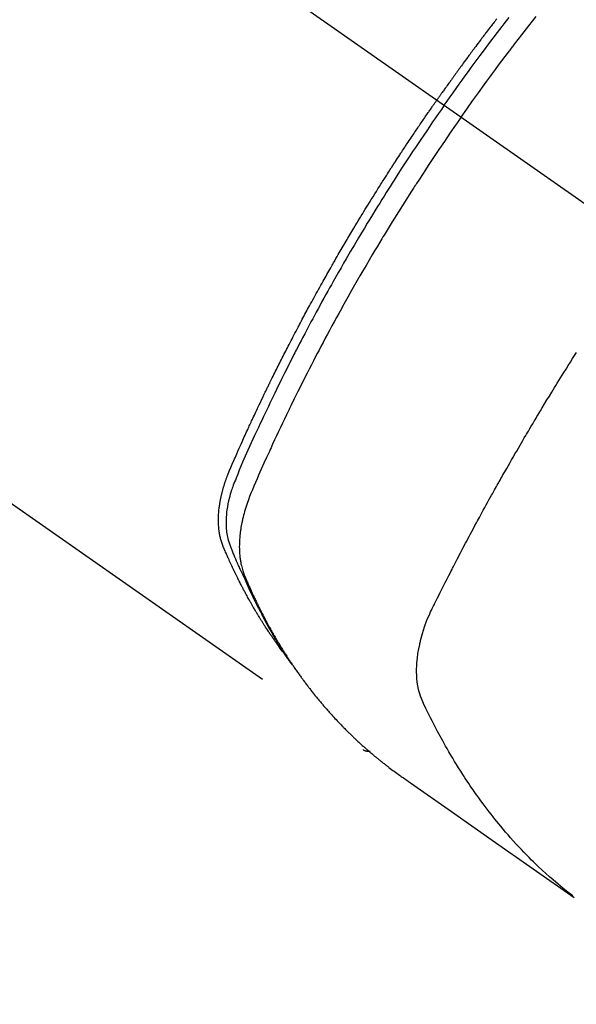
# Model space of a CAD drawing. Extents: x 27948 to 54421, y -25 to 8845.
# Drawn here: x 43859 to 43881, y 6761 to 6800 of the extents above; entities that cross this region are included whole.
import ezdxf

# ---------------------------------------------------------------- set-up
doc = ezdxf.new("R2010")
doc.units = 0
doc.header["$LTSCALE"] = 50
doc.header["$MEASUREMENT"] = 0
doc.linetypes.add('CENTER2', pattern=[1.125, 0.75, -0.125, 0.125, -0.125])
doc.linetypes.add('HIDDEN', pattern=[0.375, 0.25, -0.125])
doc.layers.get('0').update_dxf_attribs({"linetype": 'CONTINUOUS'})
doc.layers.get('DEFPOINTS').update_dxf_attribs({"color": 146, "linetype": 'CONTINUOUS'})
doc.layers.add('150-機器', color=8, linetype='CONTINUOUS')
doc.layers.add('166-寸法B', color=11, linetype='CONTINUOUS')
doc.styles.add('KH001', font='txt')
doc.dimstyles.new('KH1xx030', dxfattribs={"dimscale": 30, "dimtxt": 2, "dimasz": 0.6, "dimexe": 0.3, "dimexo": 1.2, "dimgap": 0.5, "dimtad": 3, "dimdec": 1, "dimdsep": 46, "dimlunit": 6, "dimtxsty": 'KH001', "dimblk": 'DOT', "dimcen": 1, "dimdle": 1, "dimclrd": 256, "dimclre": 256, "dimclrt": 256, "dimadec": 0, "dimazin": 0, "dimtfac": 1, "dimtdec": 1, "dimtix": 1, "dimtmove": 2, "dimatfit": 3, "dimldrblk": 'CLOSEDBLANK', "dimfxl": 1, "dimtolj": 1, "dimtzin": 0, "dimlwd": -1, "dimlwe": -1, "dimarcsym": 0})

# ---------------------------------------------------------------- blocks, each defined once
blk = doc.blocks.new('_Dot')
at = {"color": 0, "linetype": 'ByBlock', "lineweight": -2}
blk.add_line((-0.5, 0), (-1, 0), dxfattribs=at)
at = {"color": 0, "linetype": 'ByBlock', "const_width": 0.5}
blk.add_lwpolyline([(-0.25, 0, 1), (0.25, 0, 1)], format="xyb", close=True, dxfattribs=at)
blk = doc.blocks.new('*D68')
at = {"layer": '166-寸法B', "transparency": 16777216}
for p, q in [((43983.992, 7009.942), (43983.992, 7166.884)), ((43809.882, 7009.942), (43992.992, 7009.942)), ((43983.992, 6752.942), (43983.992, 6991.942)), ((43839.882, 6734.942), (43992.992, 6734.942))]:
    blk.add_line(p, q, dxfattribs=at)
at = {"layer": 'DEFPOINTS', "color": 0, "transparency": 16777216}
for p in [(43773.882, 7009.942), (43983.992, 7009.942), (43803.882, 6734.942)]:
    blk.add_point(p, dxfattribs=at)
at = {"layer": '166-寸法B', "transparency": 16777216, "xscale": 18, "yscale": 18, "zscale": 18}
for p, rotation in [((43983.992, 7009.942), 90), ((43983.992, 6734.942), 270)]:
    blk.add_blockref('_Dot', p, dxfattribs=dict(at, rotation=rotation))
at = {"layer": '166-寸法B', "transparency": 16777216, "insert": (43938.992, 7097.524), "char_height": 60, "attachment_point": 5, "rotation": 90, "style": 'KH001'}
blk.add_mtext('\\A1;275', dxfattribs=at)
blk = doc.blocks.new('_ClosedBlank')
at = {"color": 0, "linetype": 'ByBlock', "lineweight": -2}
for p, q in [((-1, 0.1667), (0, 0)), ((-1, 0.1667), (-1, -0.1667)), ((0, 0), (-1, -0.1667))]:
    blk.add_line(p, q, dxfattribs=at)
blk = doc.blocks.new('F402_H')
at = {"layer": '150-機器', "color": 13, "linetype": 'CENTER2'}
blk.add_line((0, 0), (-244.018, -170.863), dxfattribs=at)
at = {"layer": '150-機器', "color": 13, "linetype": 'HIDDEN'}
blk.add_line((-140.96, -126.704), (-201.303, -168.957), dxfattribs=at)
for points in [[(-206.629, -139.764), (-206.594, -139.81), (-206.559, -139.855), (-206.523, -139.901), (-206.488, -139.947), (-206.459, -139.985), (-206.429, -140.024), (-206.399, -140.063), (-206.37, -140.101), (-206.33, -140.154), (-206.289, -140.207), (-206.249, -140.26), (-206.208, -140.313), (-206.185, -140.344), (-206.162, -140.375), (-206.138, -140.406), (-206.115, -140.436), (-206.091, -140.467), (-206.068, -140.497), (-206.045, -140.528), (-206.022, -140.559), (-206.01, -140.574), (-205.999, -140.59), (-205.987, -140.605), (-205.976, -140.62), (-205.93, -140.682), (-205.884, -140.744), (-205.838, -140.805), (-205.792, -140.866), (-205.769, -140.897), (-205.746, -140.928), (-205.723, -140.959), (-205.7, -140.989), (-205.665, -141.035), (-205.631, -141.082), (-205.596, -141.128), (-205.562, -141.174), (-205.539, -141.205), (-205.516, -141.236), (-205.493, -141.267), (-205.47, -141.298), (-205.425, -141.359), (-205.379, -141.421), (-205.334, -141.483), (-205.289, -141.544), (-205.255, -141.591), (-205.221, -141.638), (-205.187, -141.684), (-205.154, -141.731), (-205.12, -141.777), (-205.086, -141.824), (-205.052, -141.871), (-205.018, -141.917), (-204.984, -141.964), (-204.95, -142.01), (-204.916, -142.057), (-204.883, -142.104), (-204.849, -142.15), (-204.816, -142.197), (-204.782, -142.244), (-204.749, -142.291), (-204.716, -142.338), (-204.682, -142.385), (-204.649, -142.431), (-204.616, -142.478), (-204.593, -142.509), (-204.571, -142.541), (-204.549, -142.572), (-204.527, -142.603), (-204.502, -142.638), (-204.478, -142.672), (-204.453, -142.707), (-204.429, -142.742), (-204.414, -142.762), (-204.4, -142.782), (-204.386, -142.802), (-204.371, -142.823), (-204.355, -142.846), (-204.338, -142.87), (-204.322, -142.893), (-204.305, -142.917), (-204.289, -142.94), (-204.272, -142.963), (-204.256, -142.987), (-204.24, -143.01)], [(-205.21, -143.69), (-205.437, -143.368), (-205.665, -143.048), (-205.894, -142.727), (-206.124, -142.408), (-206.236, -142.255), (-206.348, -142.102), (-206.461, -141.949), (-206.574, -141.796), (-206.703, -141.622), (-206.833, -141.448), (-206.964, -141.275), (-207.094, -141.101), (-207.127, -141.058), (-207.159, -141.015), (-207.192, -140.972), (-207.225, -140.929), (-207.253, -140.891), (-207.282, -140.854), (-207.31, -140.817), (-207.339, -140.78), (-207.624, -140.409), (-207.911, -140.04), (-208.2, -139.673)], [(-204.534, -143.216), (-204.651, -143.05), (-204.768, -142.884), (-204.885, -142.718), (-205.003, -142.552), (-205.126, -142.381), (-205.25, -142.21), (-205.374, -142.039), (-205.498, -141.868), (-205.613, -141.71), (-205.729, -141.552), (-205.845, -141.395), (-205.962, -141.237), (-206.136, -141.004), (-206.311, -140.771), (-206.487, -140.539), (-206.664, -140.307), (-206.752, -140.192), (-206.841, -140.078), (-206.929, -139.963), (-207.018, -139.849), (-207.119, -139.719)], [(-198.111, -165.067), (-198.069, -165.013), (-198.028, -164.96), (-197.987, -164.906), (-197.947, -164.852), (-197.913, -164.806), (-197.88, -164.76), (-197.847, -164.714), (-197.815, -164.667), (-197.801, -164.648), (-197.788, -164.628), (-197.774, -164.609), (-197.761, -164.59), (-197.739, -164.558), (-197.717, -164.527), (-197.695, -164.496), (-197.674, -164.465), (-197.655, -164.438), (-197.636, -164.41), (-197.617, -164.383), (-197.599, -164.355), (-197.577, -164.323), (-197.556, -164.291), (-197.535, -164.259), (-197.514, -164.227), (-197.477, -164.172), (-197.44, -164.116), (-197.403, -164.06), (-197.367, -164.004), (-197.351, -163.98), (-197.336, -163.956), (-197.321, -163.932), (-197.305, -163.908), (-197.29, -163.883), (-197.275, -163.859), (-197.259, -163.834), (-197.244, -163.81), (-197.229, -163.785), (-197.213, -163.76), (-197.198, -163.735), (-197.183, -163.711), (-197.172, -163.695), (-197.162, -163.678), (-197.152, -163.662), (-197.142, -163.646), (-197.122, -163.613), (-197.102, -163.58), (-197.082, -163.547), (-197.063, -163.514), (-197.048, -163.489), (-197.032, -163.464), (-197.017, -163.439), (-197.002, -163.414), (-196.982, -163.381), (-196.963, -163.347), (-196.944, -163.314), (-196.924, -163.28), (-196.91, -163.255), (-196.895, -163.23), (-196.88, -163.205), (-196.866, -163.18), (-196.851, -163.154), (-196.837, -163.129), (-196.822, -163.103), (-196.808, -163.078), (-196.798, -163.061), (-196.788, -163.044), (-196.779, -163.027), (-196.769, -163.01), (-196.76, -162.993), (-196.75, -162.976), (-196.741, -162.959), (-196.731, -162.942), (-196.708, -162.899), (-196.684, -162.856), (-196.66, -162.814), (-196.637, -162.771), (-196.618, -162.737), (-196.599, -162.702), (-196.581, -162.668), (-196.562, -162.634), (-196.544, -162.599), (-196.525, -162.564), (-196.507, -162.529), (-196.488, -162.494), (-196.477, -162.472), (-196.466, -162.45), (-196.454, -162.428), (-196.443, -162.406), (-196.423, -162.367), (-196.403, -162.328), (-196.383, -162.288), (-196.363, -162.249), (-196.345, -162.214), (-196.327, -162.179), (-196.309, -162.143), (-196.291, -162.108), (-196.278, -162.081), (-196.265, -162.055), (-196.252, -162.028), (-196.239, -162.002), (-196.226, -161.975), (-196.213, -161.948), (-196.199, -161.921), (-196.186, -161.894), (-196.178, -161.876), (-196.169, -161.859), (-196.161, -161.841), (-196.152, -161.823), (-196.118, -161.751), (-196.084, -161.679), (-196.05, -161.606), (-196.016, -161.534), (-196.004, -161.507), (-195.992, -161.48), (-195.979, -161.452), (-195.967, -161.425), (-195.954, -161.398), (-195.942, -161.371), (-195.929, -161.343), (-195.917, -161.316), (-195.909, -161.297), (-195.901, -161.279), (-195.893, -161.261), (-195.885, -161.242), (-195.864, -161.196), (-195.844, -161.15), (-195.824, -161.104), (-195.804, -161.058), (-195.784, -161.012), (-195.764, -160.965), (-195.744, -160.919), (-195.725, -160.872), (-195.709, -160.834), (-195.693, -160.796), (-195.678, -160.757), (-195.664, -160.719), (-195.651, -160.68), (-195.638, -160.642), (-195.627, -160.603), (-195.616, -160.563), (-195.606, -160.526), (-195.597, -160.488), (-195.588, -160.45), (-195.58, -160.411), (-195.572, -160.372), (-195.564, -160.332), (-195.558, -160.292), (-195.552, -160.252), (-195.548, -160.223), (-195.544, -160.195), (-195.541, -160.166), (-195.538, -160.137), (-195.533, -160.088), (-195.529, -160.039), (-195.525, -159.99), (-195.522, -159.94), (-195.521, -159.907), (-195.52, -159.873), (-195.52, -159.839), (-195.519, -159.805), (-195.52, -159.768), (-195.52, -159.73), (-195.521, -159.692), (-195.522, -159.654), (-195.523, -159.626), (-195.524, -159.598), (-195.526, -159.57), (-195.527, -159.542), (-195.531, -159.488), (-195.536, -159.434), (-195.541, -159.38), (-195.547, -159.327), (-195.552, -159.287), (-195.557, -159.247), (-195.563, -159.207), (-195.569, -159.167), (-195.574, -159.133), (-195.579, -159.1), (-195.584, -159.066), (-195.59, -159.033), (-195.595, -159.011), (-195.599, -158.988), (-195.604, -158.966), (-195.608, -158.943), (-195.613, -158.917), (-195.619, -158.891), (-195.624, -158.864), (-195.63, -158.838), (-195.635, -158.815), (-195.64, -158.792), (-195.645, -158.77), (-195.651, -158.747), (-195.658, -158.72), (-195.664, -158.693), (-195.671, -158.666), (-195.678, -158.64), (-195.685, -158.612), (-195.693, -158.585), (-195.7, -158.558), (-195.707, -158.531), (-195.714, -158.507), (-195.721, -158.484), (-195.728, -158.461), (-195.734, -158.438), (-195.743, -158.411), (-195.751, -158.384), (-195.759, -158.357), (-195.768, -158.33), (-195.779, -158.295), (-195.79, -158.26), (-195.802, -158.225), (-195.814, -158.19), (-195.824, -158.163), (-195.833, -158.136), (-195.843, -158.109), (-195.853, -158.082), (-195.863, -158.055), (-195.873, -158.028), (-195.883, -158.001), (-195.893, -157.974), (-195.951, -157.831), (-196.011, -157.688), (-196.072, -157.547), (-196.135, -157.405), (-196.164, -157.338), (-196.194, -157.271), (-196.223, -157.203), (-196.253, -157.136), (-196.267, -157.102), (-196.282, -157.069), (-196.297, -157.035), (-196.312, -157.001), (-196.349, -156.917), (-196.386, -156.833), (-196.424, -156.749), (-196.462, -156.665), (-196.492, -156.598), (-196.522, -156.531), (-196.553, -156.463), (-196.583, -156.396), (-196.614, -156.329), (-196.645, -156.261), (-196.675, -156.194), (-196.706, -156.127), (-196.729, -156.076), (-196.752, -156.026), (-196.776, -155.975), (-196.799, -155.925), (-196.822, -155.875), (-196.845, -155.824), (-196.869, -155.774), (-196.892, -155.724), (-196.924, -155.656), (-196.955, -155.589), (-196.987, -155.521), (-197.018, -155.454), (-197.026, -155.437), (-197.033, -155.42), (-197.041, -155.403), (-197.049, -155.387), (-197.073, -155.336), (-197.097, -155.286), (-197.121, -155.235), (-197.145, -155.185), (-197.193, -155.084), (-197.241, -154.983), (-197.289, -154.882), (-197.338, -154.781), (-197.362, -154.731), (-197.386, -154.681), (-197.41, -154.631), (-197.435, -154.58), (-197.451, -154.547), (-197.467, -154.513), (-197.483, -154.479), (-197.5, -154.446), (-197.516, -154.412), (-197.533, -154.379), (-197.549, -154.345), (-197.566, -154.312), (-197.59, -154.261), (-197.615, -154.21), (-197.64, -154.16), (-197.665, -154.109), (-197.698, -154.042), (-197.731, -153.975), (-197.764, -153.908), (-197.798, -153.841), (-197.831, -153.774), (-197.864, -153.706), (-197.898, -153.639), (-197.931, -153.572), (-197.965, -153.505), (-197.999, -153.438), (-198.033, -153.371), (-198.067, -153.304), (-198.101, -153.237), (-198.135, -153.17), (-198.169, -153.103), (-198.203, -153.036), (-198.237, -152.969), (-198.272, -152.902), (-198.306, -152.835), (-198.34, -152.769), (-198.366, -152.718), (-198.393, -152.668), (-198.419, -152.618), (-198.445, -152.568), (-198.488, -152.484), (-198.532, -152.401), (-198.575, -152.317), (-198.619, -152.234), (-198.645, -152.184), (-198.671, -152.134), (-198.697, -152.084), (-198.724, -152.034), (-198.759, -151.967), (-198.794, -151.9), (-198.83, -151.833), (-198.866, -151.766), (-198.901, -151.7), (-198.937, -151.633), (-198.973, -151.567), (-199.008, -151.5), (-199.044, -151.433), (-199.08, -151.367), (-199.116, -151.3), (-199.152, -151.234), (-199.197, -151.151), (-199.243, -151.068), (-199.288, -150.984), (-199.334, -150.901), (-199.379, -150.818), (-199.425, -150.735), (-199.471, -150.652), (-199.517, -150.569), (-199.563, -150.486), (-199.609, -150.403), (-199.655, -150.32), (-199.701, -150.238), (-199.738, -150.171), (-199.776, -150.105), (-199.813, -150.039), (-199.85, -149.972), (-199.888, -149.906), (-199.926, -149.839), (-199.963, -149.773), (-200.001, -149.706), (-200.029, -149.657), (-200.058, -149.607), (-200.086, -149.558), (-200.114, -149.508), (-200.162, -149.425), (-200.209, -149.343), (-200.257, -149.26), (-200.305, -149.177), (-200.343, -149.112), (-200.382, -149.046), (-200.42, -148.98), (-200.459, -148.914), (-200.497, -148.848), (-200.536, -148.782), (-200.574, -148.716), (-200.613, -148.651), (-200.651, -148.585), (-200.69, -148.519), (-200.729, -148.453), (-200.768, -148.388), (-200.807, -148.322), (-200.846, -148.257), (-200.885, -148.191), (-200.924, -148.126), (-200.983, -148.027), (-201.042, -147.929), (-201.101, -147.831), (-201.161, -147.733), (-201.19, -147.684), (-201.22, -147.635), (-201.25, -147.586), (-201.279, -147.537), (-201.329, -147.455), (-201.379, -147.374), (-201.429, -147.292), (-201.48, -147.211), (-201.55, -147.097), (-201.62, -146.983), (-201.691, -146.869), (-201.762, -146.756), (-201.823, -146.658), (-201.884, -146.561), (-201.945, -146.463), (-202.007, -146.366), (-202.037, -146.317), (-202.068, -146.268), (-202.099, -146.22), (-202.13, -146.171), (-202.156, -146.13), (-202.182, -146.089), (-202.208, -146.048), (-202.235, -146.007), (-202.271, -145.951), (-202.307, -145.895), (-202.343, -145.839), (-202.379, -145.783), (-202.4, -145.75), (-202.42, -145.718), (-202.441, -145.685), (-202.462, -145.653), (-202.483, -145.62), (-202.504, -145.588), (-202.525, -145.555), (-202.546, -145.523), (-202.556, -145.507), (-202.567, -145.491), (-202.577, -145.475), (-202.588, -145.459), (-202.63, -145.395), (-202.672, -145.331), (-202.714, -145.266), (-202.756, -145.202), (-202.777, -145.17), (-202.798, -145.138), (-202.819, -145.105), (-202.84, -145.073), (-202.872, -145.025), (-202.903, -144.977), (-202.935, -144.929), (-202.966, -144.88), (-202.988, -144.848), (-203.009, -144.816), (-203.03, -144.784), (-203.051, -144.752), (-203.094, -144.689), (-203.136, -144.625), (-203.179, -144.561), (-203.221, -144.498), (-203.253, -144.45), (-203.286, -144.402), (-203.318, -144.354), (-203.35, -144.307), (-203.382, -144.259), (-203.414, -144.211), (-203.447, -144.163), (-203.479, -144.116), (-203.511, -144.068), (-203.543, -144.02), (-203.575, -143.972), (-203.608, -143.925), (-203.64, -143.877), (-203.673, -143.83), (-203.706, -143.782), (-203.738, -143.735), (-203.771, -143.687), (-203.803, -143.64), (-203.836, -143.593), (-203.868, -143.546), (-203.89, -143.514), (-203.912, -143.482), (-203.934, -143.451), (-203.955, -143.419), (-203.98, -143.384), (-204.004, -143.349), (-204.028, -143.315), (-204.052, -143.28), (-204.066, -143.259), (-204.08, -143.239), (-204.094, -143.219), (-204.108, -143.198), (-204.125, -143.175), (-204.141, -143.151), (-204.158, -143.127), (-204.174, -143.104), (-204.19, -143.08), (-204.207, -143.057), (-204.223, -143.033), (-204.24, -143.01)], [(-204.534, -143.216), (-204.417, -143.383), (-204.301, -143.55), (-204.186, -143.717), (-204.07, -143.884), (-203.951, -144.059), (-203.833, -144.233), (-203.715, -144.408), (-203.597, -144.583), (-203.488, -144.746), (-203.379, -144.908), (-203.271, -145.071), (-203.163, -145.235), (-203.003, -145.478), (-202.844, -145.723), (-202.686, -145.968), (-202.529, -146.213), (-202.451, -146.335), (-202.374, -146.457), (-202.296, -146.58), (-202.219, -146.702), (-202.131, -146.842), (-202.044, -146.982), (-201.957, -147.122), (-201.87, -147.262), (-201.767, -147.428), (-201.665, -147.595), (-201.563, -147.761), (-201.462, -147.928), (-201.346, -148.12), (-201.23, -148.313), (-201.114, -148.506), (-201, -148.7), (-200.931, -148.816), (-200.863, -148.932), (-200.795, -149.048), (-200.727, -149.164), (-200.622, -149.345), (-200.517, -149.526), (-200.413, -149.707), (-200.309, -149.889), (-200.257, -149.98), (-200.206, -150.071), (-200.154, -150.162), (-200.103, -150.254), (-200.029, -150.384), (-199.956, -150.514), (-199.884, -150.644), (-199.811, -150.774), (-199.732, -150.917), (-199.653, -151.061), (-199.575, -151.205), (-199.497, -151.349), (-199.426, -151.479), (-199.355, -151.61), (-199.285, -151.741), (-199.214, -151.872), (-199.13, -152.029), (-199.047, -152.186), (-198.964, -152.343), (-198.881, -152.501), (-198.82, -152.619), (-198.758, -152.737), (-198.697, -152.856), (-198.636, -152.974), (-198.602, -153.04), (-198.569, -153.106), (-198.535, -153.172), (-198.501, -153.238), (-198.388, -153.461), (-198.275, -153.685), (-198.163, -153.91), (-198.051, -154.134), (-197.98, -154.279), (-197.909, -154.425), (-197.838, -154.57), (-197.767, -154.716), (-197.703, -154.848), (-197.639, -154.98), (-197.576, -155.112), (-197.512, -155.245), (-197.449, -155.377), (-197.386, -155.51), (-197.323, -155.642), (-197.261, -155.775), (-197.186, -155.933), (-197.112, -156.092), (-197.038, -156.251), (-196.964, -156.411), (-196.897, -156.556), (-196.83, -156.703), (-196.764, -156.849), (-196.697, -156.995), (-196.643, -157.114), (-196.589, -157.233), (-196.535, -157.353), (-196.483, -157.473), (-196.417, -157.632), (-196.352, -157.793), (-196.288, -157.953), (-196.224, -158.113), (-196.195, -158.183), (-196.166, -158.253), (-196.138, -158.323), (-196.11, -158.393), (-196.09, -158.449), (-196.07, -158.506), (-196.051, -158.562), (-196.032, -158.619), (-196.011, -158.686), (-195.992, -158.753), (-195.973, -158.82), (-195.955, -158.888), (-195.926, -159.009), (-195.9, -159.131), (-195.878, -159.253), (-195.859, -159.376), (-195.847, -159.472), (-195.837, -159.568), (-195.83, -159.665), (-195.825, -159.762), (-195.823, -159.835), (-195.823, -159.908), (-195.824, -159.982), (-195.827, -160.055), (-195.832, -160.126), (-195.838, -160.196), (-195.846, -160.267), (-195.856, -160.337), (-195.866, -160.398), (-195.877, -160.459), (-195.89, -160.519), (-195.906, -160.579), (-195.929, -160.654), (-195.955, -160.728), (-195.983, -160.801), (-196.012, -160.874), (-196.026, -160.908), (-196.04, -160.942), (-196.053, -160.976), (-196.067, -161.009), (-196.083, -161.049), (-196.099, -161.088), (-196.114, -161.127), (-196.13, -161.166), (-196.164, -161.247), (-196.199, -161.328), (-196.233, -161.409), (-196.268, -161.49), (-196.283, -161.524), (-196.297, -161.557), (-196.312, -161.59), (-196.326, -161.623), (-196.346, -161.669), (-196.366, -161.714), (-196.387, -161.759), (-196.408, -161.804), (-196.436, -161.861), (-196.465, -161.917), (-196.494, -161.974), (-196.521, -162.031), (-196.541, -162.076), (-196.561, -162.12), (-196.58, -162.165), (-196.599, -162.21), (-196.612, -162.241), (-196.626, -162.272), (-196.64, -162.302), (-196.653, -162.333), (-196.695, -162.425), (-196.737, -162.517), (-196.779, -162.609), (-196.821, -162.7), (-196.844, -162.748), (-196.866, -162.796), (-196.889, -162.844), (-196.911, -162.891), (-196.928, -162.926), (-196.945, -162.96), (-196.962, -162.994), (-196.979, -163.029), (-196.995, -163.063), (-197.012, -163.097), (-197.029, -163.131), (-197.046, -163.165), (-197.07, -163.212), (-197.093, -163.258), (-197.117, -163.305), (-197.141, -163.352), (-197.167, -163.402), (-197.193, -163.453), (-197.22, -163.504), (-197.246, -163.554), (-197.264, -163.588), (-197.281, -163.621), (-197.299, -163.654), (-197.317, -163.688), (-197.335, -163.721), (-197.352, -163.755), (-197.37, -163.788), (-197.388, -163.821), (-197.406, -163.855), (-197.424, -163.888), (-197.442, -163.92), (-197.46, -163.953), (-197.496, -164.019), (-197.532, -164.085), (-197.568, -164.151), (-197.605, -164.217), (-197.619, -164.242), (-197.633, -164.266), (-197.646, -164.291), (-197.66, -164.315), (-197.683, -164.356), (-197.706, -164.397), (-197.73, -164.438), (-197.753, -164.479), (-197.779, -164.524), (-197.805, -164.568), (-197.831, -164.612), (-197.857, -164.657), (-197.888, -164.709), (-197.919, -164.761), (-197.951, -164.812), (-197.983, -164.864), (-197.997, -164.887), (-198.012, -164.911), (-198.027, -164.934), (-198.041, -164.957), (-198.071, -165.004), (-198.101, -165.051), (-198.131, -165.097), (-198.162, -165.144), (-198.184, -165.178), (-198.207, -165.213), (-198.23, -165.247), (-198.254, -165.281), (-198.27, -165.304), (-198.285, -165.327), (-198.301, -165.349), (-198.317, -165.372), (-198.351, -165.42), (-198.386, -165.468), (-198.421, -165.515), (-198.456, -165.563)], [(-205.21, -143.69), (-204.986, -144.013), (-204.762, -144.337), (-204.54, -144.662), (-204.319, -144.987), (-204.213, -145.145), (-204.107, -145.302), (-204.002, -145.46), (-203.897, -145.619), (-203.778, -145.8), (-203.659, -145.982), (-203.541, -146.163), (-203.422, -146.345), (-203.393, -146.391), (-203.363, -146.436), (-203.334, -146.482), (-203.305, -146.527), (-203.279, -146.567), (-203.254, -146.606), (-203.229, -146.646), (-203.204, -146.685), (-202.953, -147.08), (-202.705, -147.476), (-202.458, -147.873), (-202.213, -148.271), (-202.171, -148.34), (-202.129, -148.409), (-202.087, -148.478), (-202.045, -148.548), (-201.947, -148.709), (-201.85, -148.872), (-201.753, -149.034), (-201.656, -149.196), (-201.533, -149.405), (-201.41, -149.614), (-201.288, -149.824), (-201.166, -150.034), (-201.005, -150.314), (-200.845, -150.594), (-200.687, -150.876), (-200.529, -151.157), (-200.477, -151.251), (-200.425, -151.345), (-200.373, -151.439), (-200.321, -151.533), (-200.231, -151.697), (-200.141, -151.862), (-200.051, -152.027), (-199.962, -152.192), (-199.873, -152.357), (-199.785, -152.522), (-199.697, -152.687), (-199.61, -152.853), (-199.535, -152.994), (-199.461, -153.136), (-199.387, -153.278), (-199.313, -153.421), (-199.228, -153.586), (-199.143, -153.752), (-199.058, -153.918), (-198.974, -154.085), (-198.83, -154.369), (-198.688, -154.654), (-198.547, -154.94), (-198.407, -155.226), (-198.384, -155.273), (-198.361, -155.321), (-198.338, -155.369), (-198.315, -155.416), (-198.235, -155.583), (-198.155, -155.75), (-198.076, -155.917), (-197.996, -156.084), (-197.918, -156.251), (-197.84, -156.418), (-197.762, -156.585), (-197.684, -156.752), (-197.651, -156.824), (-197.618, -156.896), (-197.585, -156.968), (-197.552, -157.039), (-197.444, -157.278), (-197.337, -157.517), (-197.23, -157.756), (-197.124, -157.996), (-197.061, -158.139), (-196.998, -158.282), (-196.936, -158.426), (-196.875, -158.57), (-196.819, -158.705), (-196.766, -158.841), (-196.714, -158.978), (-196.665, -159.115), (-196.638, -159.195), (-196.613, -159.275), (-196.588, -159.355), (-196.565, -159.436), (-196.543, -159.514), (-196.523, -159.593), (-196.503, -159.673), (-196.485, -159.752), (-196.477, -159.786), (-196.469, -159.82), (-196.462, -159.855), (-196.454, -159.889), (-196.442, -159.952), (-196.431, -160.014), (-196.42, -160.077), (-196.41, -160.14), (-196.404, -160.183), (-196.398, -160.225), (-196.392, -160.268), (-196.387, -160.311), (-196.378, -160.394), (-196.37, -160.477), (-196.363, -160.56), (-196.358, -160.644), (-196.356, -160.711), (-196.354, -160.778), (-196.353, -160.845), (-196.354, -160.912), (-196.356, -160.968), (-196.358, -161.024), (-196.361, -161.08), (-196.365, -161.135), (-196.369, -161.181), (-196.373, -161.227), (-196.378, -161.272), (-196.384, -161.318), (-196.389, -161.354), (-196.395, -161.391), (-196.401, -161.427), (-196.407, -161.463), (-196.413, -161.498), (-196.42, -161.533), (-196.428, -161.568), (-196.436, -161.603), (-196.448, -161.655), (-196.462, -161.707), (-196.477, -161.759), (-196.492, -161.81), (-196.505, -161.849), (-196.519, -161.888), (-196.533, -161.926), (-196.548, -161.964), (-196.56, -161.995), (-196.572, -162.025), (-196.585, -162.055), (-196.597, -162.085), (-196.612, -162.119), (-196.626, -162.152), (-196.64, -162.185), (-196.655, -162.218), (-196.672, -162.258), (-196.689, -162.297), (-196.706, -162.337), (-196.723, -162.376), (-196.738, -162.409), (-196.752, -162.442), (-196.767, -162.474), (-196.782, -162.507), (-196.797, -162.54), (-196.811, -162.572), (-196.826, -162.605), (-196.841, -162.637), (-196.856, -162.67), (-196.871, -162.702), (-196.885, -162.735), (-196.9, -162.767), (-196.915, -162.8), (-196.93, -162.832), (-196.945, -162.864), (-196.96, -162.896), (-196.98, -162.937), (-196.999, -162.978), (-197.019, -163.019), (-197.039, -163.06), (-197.056, -163.095), (-197.074, -163.131), (-197.091, -163.167), (-197.109, -163.202), (-197.124, -163.234), (-197.14, -163.266), (-197.156, -163.298), (-197.171, -163.33), (-197.2, -163.386), (-197.228, -163.443), (-197.257, -163.499), (-197.286, -163.556), (-197.296, -163.574), (-197.306, -163.593), (-197.316, -163.612), (-197.325, -163.631), (-197.345, -163.668), (-197.365, -163.705), (-197.384, -163.742), (-197.404, -163.779), (-197.42, -163.81), (-197.436, -163.841), (-197.453, -163.872), (-197.469, -163.903), (-197.483, -163.927), (-197.496, -163.952), (-197.51, -163.976), (-197.523, -164), (-197.54, -164.031), (-197.557, -164.062), (-197.574, -164.092), (-197.591, -164.123), (-197.604, -164.147), (-197.617, -164.171), (-197.631, -164.196), (-197.644, -164.22), (-197.658, -164.244), (-197.672, -164.268), (-197.686, -164.292), (-197.7, -164.316), (-197.71, -164.334), (-197.72, -164.353), (-197.73, -164.371), (-197.741, -164.389), (-197.761, -164.425), (-197.782, -164.461), (-197.803, -164.497), (-197.825, -164.533), (-197.839, -164.557), (-197.853, -164.58), (-197.867, -164.604), (-197.881, -164.627), (-197.899, -164.657), (-197.917, -164.687), (-197.934, -164.716), (-197.952, -164.746), (-197.966, -164.77), (-197.98, -164.793), (-197.995, -164.816), (-198.009, -164.84), (-198.031, -164.875), (-198.052, -164.91), (-198.074, -164.945), (-198.096, -164.98), (-198.11, -165.004), (-198.125, -165.027), (-198.139, -165.05), (-198.154, -165.073), (-198.176, -165.108), (-198.198, -165.143), (-198.22, -165.177), (-198.243, -165.211), (-198.261, -165.24), (-198.28, -165.268), (-198.298, -165.297), (-198.317, -165.325), (-198.332, -165.348), (-198.347, -165.371), (-198.362, -165.394), (-198.377, -165.417), (-198.399, -165.451), (-198.422, -165.485), (-198.445, -165.519), (-198.468, -165.553), (-198.487, -165.581), (-198.506, -165.609), (-198.525, -165.638), (-198.544, -165.666), (-198.571, -165.705), (-198.598, -165.744), (-198.625, -165.782), (-198.653, -165.821), (-198.676, -165.854), (-198.699, -165.888), (-198.723, -165.921), (-198.746, -165.954), (-198.77, -165.987), (-198.793, -166.02), (-198.816, -166.053), (-198.84, -166.085), (-198.856, -166.107), (-198.873, -166.129), (-198.889, -166.15), (-198.905, -166.172), (-198.929, -166.204), (-198.953, -166.237), (-198.977, -166.269), (-199.001, -166.301), (-199.025, -166.334), (-199.049, -166.366), (-199.074, -166.398), (-199.098, -166.43), (-199.114, -166.451), (-199.131, -166.473), (-199.147, -166.494), (-199.164, -166.515), (-199.189, -166.547), (-199.213, -166.579), (-199.238, -166.61), (-199.263, -166.642), (-199.304, -166.694), (-199.346, -166.747), (-199.387, -166.799), (-199.429, -166.851), (-199.463, -166.892), (-199.497, -166.933), (-199.531, -166.974), (-199.565, -167.015), (-199.59, -167.046), (-199.616, -167.076), (-199.642, -167.107), (-199.667, -167.137), (-199.693, -167.167), (-199.719, -167.198), (-199.745, -167.228), (-199.771, -167.258), (-199.806, -167.298), (-199.841, -167.338), (-199.876, -167.378), (-199.912, -167.417), (-199.938, -167.447), (-199.964, -167.477), (-199.991, -167.507), (-200.017, -167.536), (-200.044, -167.566), (-200.07, -167.595), (-200.097, -167.624), (-200.124, -167.654), (-200.169, -167.702), (-200.214, -167.75), (-200.259, -167.798), (-200.304, -167.846), (-200.341, -167.884), (-200.377, -167.922), (-200.414, -167.96), (-200.45, -167.998), (-200.468, -168.017), (-200.487, -168.036), (-200.505, -168.055), (-200.524, -168.074), (-200.56, -168.111), (-200.597, -168.148), (-200.634, -168.185), (-200.672, -168.222), (-200.69, -168.241), (-200.709, -168.259), (-200.728, -168.277), (-200.747, -168.296), (-200.775, -168.323), (-200.803, -168.351), (-200.832, -168.378), (-200.86, -168.405), (-200.879, -168.423), (-200.897, -168.441), (-200.916, -168.459), (-200.935, -168.477), (-200.963, -168.504), (-200.992, -168.532), (-201.02, -168.559), (-201.049, -168.585), (-201.088, -168.621), (-201.126, -168.656), (-201.165, -168.691), (-201.204, -168.726), (-201.233, -168.753), (-201.262, -168.779), (-201.291, -168.805), (-201.32, -168.831), (-201.34, -168.849), (-201.359, -168.866), (-201.379, -168.883), (-201.398, -168.9), (-201.418, -168.918), (-201.437, -168.935), (-201.457, -168.953), (-201.476, -168.97), (-201.488, -168.98), (-201.5, -168.99), (-201.512, -169), (-201.524, -169.01), (-201.552, -169.034), (-201.58, -169.058), (-201.608, -169.082), (-201.636, -169.106), (-201.666, -169.131), (-201.695, -169.156), (-201.725, -169.181), (-201.755, -169.206), (-201.775, -169.223), (-201.795, -169.239), (-201.815, -169.256), (-201.836, -169.272), (-201.856, -169.289), (-201.876, -169.305), (-201.896, -169.322), (-201.916, -169.338), (-201.936, -169.355), (-201.957, -169.371), (-201.977, -169.388), (-201.998, -169.404), (-202.008, -169.412), (-202.018, -169.42), (-202.028, -169.428), (-202.039, -169.436), (-202.069, -169.46), (-202.1, -169.484), (-202.131, -169.508), (-202.161, -169.532), (-202.182, -169.548), (-202.202, -169.564), (-202.223, -169.58), (-202.244, -169.596), (-202.264, -169.612), (-202.285, -169.628), (-202.305, -169.643), (-202.326, -169.659), (-202.377, -169.699), (-202.429, -169.738), (-202.482, -169.777), (-202.534, -169.815), (-202.587, -169.853), (-202.64, -169.891), (-202.693, -169.929), (-202.746, -169.967), (-202.782, -169.992), (-202.817, -170.018), (-202.853, -170.043), (-202.889, -170.068), (-202.962, -170.12), (-203.035, -170.171), (-203.108, -170.222), (-203.181, -170.273), (-204.816, -171.416), (-206.451, -172.56), (-208.085, -173.705), (-209.719, -174.851)], [(-209.665, -174.794), (-209.467, -174.636), (-209.269, -174.477), (-209.073, -174.316), (-208.879, -174.152), (-208.731, -174.023), (-208.586, -173.892), (-208.441, -173.76), (-208.299, -173.626), (-208.229, -173.559), (-208.159, -173.492), (-208.09, -173.425), (-208.021, -173.357), (-207.917, -173.254), (-207.814, -173.15), (-207.712, -173.045), (-207.611, -172.939), (-207.502, -172.824), (-207.395, -172.707), (-207.288, -172.59), (-207.183, -172.472), (-207.082, -172.358), (-206.982, -172.242), (-206.883, -172.126), (-206.785, -172.009), (-206.708, -171.916), (-206.632, -171.822), (-206.556, -171.728), (-206.481, -171.634), (-206.401, -171.532), (-206.321, -171.43), (-206.243, -171.327), (-206.165, -171.224), (-206.08, -171.11), (-205.996, -170.996), (-205.913, -170.881), (-205.831, -170.766), (-205.781, -170.695), (-205.731, -170.624), (-205.682, -170.553), (-205.632, -170.482), (-205.57, -170.391), (-205.509, -170.301), (-205.448, -170.209), (-205.387, -170.118), (-205.358, -170.073), (-205.329, -170.029), (-205.3, -169.984), (-205.271, -169.939), (-205.188, -169.81), (-205.107, -169.68), (-205.026, -169.549), (-204.946, -169.418), (-204.87, -169.292), (-204.794, -169.165), (-204.72, -169.038), (-204.646, -168.91), (-204.588, -168.808), (-204.531, -168.706), (-204.474, -168.603), (-204.417, -168.5), (-204.366, -168.407), (-204.316, -168.313), (-204.265, -168.219), (-204.216, -168.125), (-204.159, -168.016), (-204.103, -167.906), (-204.047, -167.796), (-203.99, -167.686), (-203.89, -167.494), (-203.792, -167.301), (-203.701, -167.105), (-203.618, -166.906), (-203.586, -166.816), (-203.557, -166.726), (-203.531, -166.635), (-203.508, -166.543), (-203.48, -166.401), (-203.458, -166.259), (-203.443, -166.115), (-203.434, -165.971), (-203.431, -165.85), (-203.431, -165.73), (-203.434, -165.609), (-203.441, -165.489), (-203.459, -165.302), (-203.484, -165.116), (-203.515, -164.931), (-203.552, -164.747), (-203.561, -164.707), (-203.57, -164.668), (-203.579, -164.628), (-203.588, -164.589), (-203.661, -164.317), (-203.744, -164.048), (-203.84, -163.783), (-203.951, -163.525), (-203.985, -163.453), (-204.02, -163.382), (-204.055, -163.311), (-204.09, -163.24), (-204.108, -163.205), (-204.126, -163.169), (-204.144, -163.133), (-204.161, -163.098), (-204.174, -163.071), (-204.188, -163.044), (-204.201, -163.018), (-204.214, -162.991), (-204.263, -162.893), (-204.311, -162.795), (-204.36, -162.697), (-204.409, -162.599), (-204.45, -162.519), (-204.49, -162.438), (-204.53, -162.358), (-204.571, -162.278), (-204.619, -162.183), (-204.662, -162.096), (-204.715, -161.993), (-204.789, -161.851), (-204.812, -161.806), (-204.832, -161.767), (-204.845, -161.742), (-204.844, -161.743), (-204.84, -161.751), (-204.835, -161.76), (-204.83, -161.77), (-204.825, -161.779), (-204.822, -161.784), (-204.839, -161.752), (-204.867, -161.698), (-204.899, -161.637), (-205.067, -161.314), (-205.183, -161.092), (-205.277, -160.911), (-205.383, -160.709), (-205.43, -160.62), (-205.477, -160.531), (-205.524, -160.442), (-205.571, -160.353), (-205.634, -160.237), (-205.696, -160.121), (-205.758, -160.006), (-205.821, -159.89), (-205.859, -159.818), (-205.897, -159.747), (-205.936, -159.675), (-205.974, -159.604), (-206.032, -159.497), (-206.091, -159.39), (-206.149, -159.284), (-206.208, -159.177), (-206.262, -159.079), (-206.316, -158.981), (-206.371, -158.883), (-206.425, -158.785), (-206.454, -158.731), (-206.484, -158.678), (-206.513, -158.625), (-206.543, -158.571), (-206.578, -158.509), (-206.613, -158.447), (-206.648, -158.385), (-206.683, -158.323), (-206.693, -158.305), (-206.703, -158.287), (-206.713, -158.269), (-206.723, -158.251), (-206.758, -158.189), (-206.793, -158.127), (-206.828, -158.064), (-206.863, -158.002), (-206.904, -157.931), (-206.944, -157.86), (-206.985, -157.788), (-207.025, -157.717), (-207.091, -157.602), (-207.157, -157.487), (-207.223, -157.371), (-207.29, -157.256), (-207.356, -157.14), (-207.423, -157.025), (-207.49, -156.91), (-207.557, -156.794), (-207.614, -156.697), (-207.671, -156.599), (-207.728, -156.501), (-207.785, -156.404), (-207.812, -156.359), (-207.838, -156.315), (-207.864, -156.271), (-207.89, -156.226), (-207.948, -156.129), (-208.006, -156.032), (-208.064, -155.934), (-208.122, -155.837), (-208.158, -155.775), (-208.195, -155.713), (-208.232, -155.651), (-208.269, -155.59), (-208.306, -155.528), (-208.344, -155.466), (-208.381, -155.404), (-208.418, -155.342), (-208.423, -155.333), (-208.429, -155.324), (-208.434, -155.316), (-208.439, -155.307), (-208.535, -155.147), (-208.631, -154.988), (-208.729, -154.829), (-208.826, -154.671), (-208.88, -154.583), (-208.935, -154.495), (-208.989, -154.407), (-209.043, -154.319), (-209.109, -154.213), (-209.174, -154.107), (-209.24, -154.001), (-209.305, -153.896), (-209.393, -153.755), (-209.481, -153.615), (-209.57, -153.474), (-209.658, -153.334), (-209.708, -153.255), (-209.759, -153.176), (-209.809, -153.097)], [(-201.291, -168.949), (-201.293, -168.951), (-201.295, -168.952), (-201.297, -168.953), (-201.298, -168.955), (-201.301, -168.955), (-201.303, -168.957), (-201.305, -168.958), (-201.306, -168.959), (-201.308, -168.96), (-201.31, -168.962), (-201.312, -168.963), (-201.314, -168.963), (-201.316, -168.964), (-201.318, -168.966), (-201.32, -168.967), (-201.322, -168.968), (-201.324, -168.969), (-201.326, -168.97), (-201.328, -168.972), (-201.33, -168.972), (-201.332, -168.973), (-201.334, -168.975), (-201.336, -168.975), (-201.338, -168.976), (-201.34, -168.977), (-201.343, -168.978), (-201.344, -168.979), (-201.346, -168.98), (-201.348, -168.981), (-201.35, -168.982), (-201.353, -168.983), (-201.354, -168.984), (-201.357, -168.984), (-201.358, -168.986), (-201.361, -168.987), (-201.363, -168.988), (-201.365, -168.988), (-201.367, -168.988), (-201.369, -168.989), (-201.372, -168.99), (-201.374, -168.991), (-201.376, -168.992), (-201.378, -168.992), (-201.38, -168.993), (-201.383, -168.994), (-201.385, -168.995), (-201.387, -168.996), (-201.389, -168.996), (-201.391, -168.996), (-201.393, -168.997), (-201.396, -168.998), (-201.398, -168.999), (-201.4, -168.999), (-201.402, -168.999), (-201.404, -169), (-201.406, -169.001), (-201.409, -169.002), (-201.411, -169.002), (-201.413, -169.002), (-201.416, -169.003), (-201.418, -169.003), (-201.42, -169.003), (-201.422, -169.004), (-201.425, -169.005), (-201.428, -169.005), (-201.43, -169.005), (-201.432, -169.006), (-201.434, -169.006), (-201.436, -169.006), (-201.439, -169.007), (-201.441, -169.007), (-201.443, -169.007), (-201.445, -169.008), (-201.448, -169.008), (-201.45, -169.009), (-201.453, -169.009), (-201.455, -169.009), (-201.457, -169.01), (-201.46, -169.009), (-201.462, -169.01), (-201.464, -169.01), (-201.466, -169.01), (-201.469, -169.011), (-201.471, -169.01), (-201.474, -169.01), (-201.476, -169.011), (-201.478, -169.011), (-201.481, -169.011), (-201.483, -169.011), (-201.485, -169.011), (-201.488, -169.011), (-201.49, -169.011), (-201.492, -169.011), (-201.495, -169.011), (-201.497, -169.011), (-201.5, -169.012), (-201.502, -169.011), (-201.505, -169.011), (-201.507, -169.011), (-201.51, -169.011), (-201.512, -169.012), (-201.514, -169.01), (-201.516, -169.011), (-201.519, -169.01), (-201.521, -169.011), (-201.524, -169.01), (-201.526, -169.01), (-201.529, -169.01), (-201.531, -169.01), (-201.534, -169.01), (-201.536, -169.009), (-201.538, -169.009), (-201.541, -169.009), (-201.543, -169.009), (-201.546, -169.008), (-201.548, -169.008), (-201.55, -169.008), (-201.553, -169.007), (-201.555, -169.007), (-201.558, -169.007), (-201.56, -169.007), (-201.562, -169.005), (-201.564, -169.006), (-201.567, -169.005), (-201.57, -169.005), (-201.572, -169.004), (-201.574, -169.004)]]:
    blk.add_lwpolyline(points, dxfattribs=at)

msp = doc.modelspace()

# ---------------------------------------------------------------- block references
at = {"layer": '150-機器', "xscale": -1}
msp.add_blockref('F402_H', (43671.488, 6940.134), dxfattribs=at)

# ---------------------------------------------------------------- dimensions: what is measured, and where the dimension line sits
at = {"layer": '166-寸法B'}
dim = msp.add_linear_dim(base=(43983.992, 7009.942), p1=(43803.882, 6734.942), p2=(43773.882, 7009.942), angle=90, dimstyle='KH1xx030', override={"dimtmove": 1}, dxfattribs=at)
dim.commit()
dim.dimension.update_dxf_attribs({"geometry": '*D68', "text_midpoint": (43936.046, 7097.524), "dimtype": 128})

doc.saveas('drawing.dxf')
